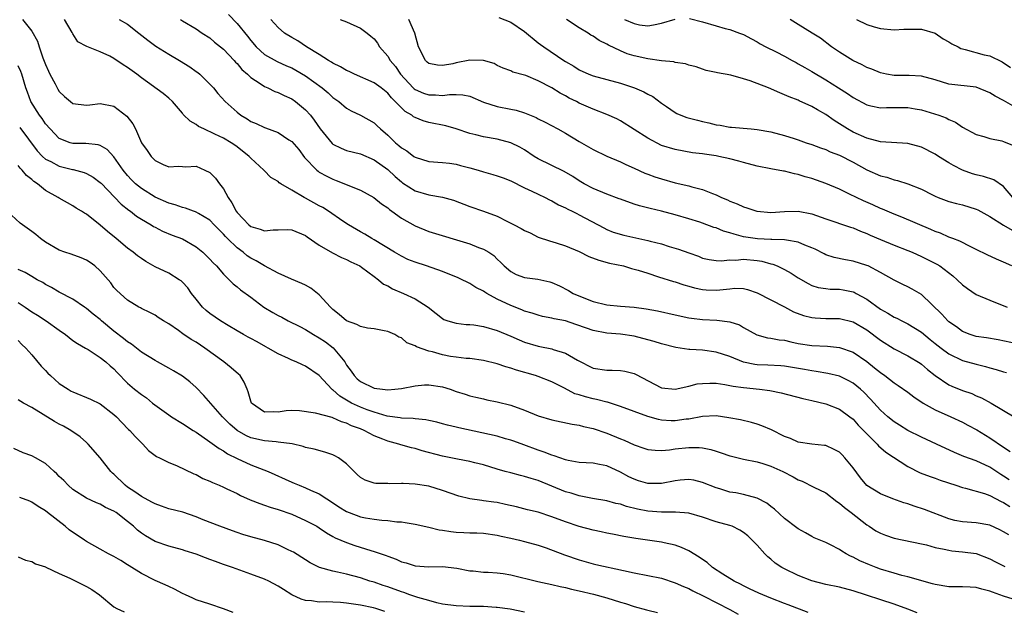
# Model space of a CAD drawing. Units: inches. Extents: x 2592000 to 2595000, y 1515000 to 1518000.
# Drawn here: x 2592093 to 2592237, y 1515077 to 1515163 of the extents above; entities that cross this region are included whole.
import ezdxf

# ---------------------------------------------------------------- set-up
doc = ezdxf.new("R2010")
doc.units = ezdxf.units.IN
doc.header["$MEASUREMENT"] = 0
doc.layers.add('LD25921515_2ft', color=62, linetype='Continuous')

msp = doc.modelspace()

# ---------------------------------------------------------------- linework, layer by layer
at = {"layer": 'LD25921515_2ft'}
for points, elevation in [([(2592123.73, 1515163.73), (2592125, 1515162.38), (2592126.53, 1515160.53), (2592127, 1515159.92), (2592127.8, 1515159), (2592129, 1515157.89), (2592130.83, 1515156.83), (2592132.22, 1515156.22), (2592133, 1515155.9), (2592133.59, 1515155.59), (2592135, 1515154.76), (2592137.44, 1515153), (2592138.29, 1515152.29), (2592139, 1515151.61), (2592139.87, 1515151), (2592141, 1515150.03), (2592141.65, 1515149.65), (2592143, 1515149.03), (2592145, 1515147.88), (2592145.46, 1515147.46), (2592145.93, 1515147), (2592147, 1515146.09), (2592148.12, 1515145), (2592148.61, 1515144.61), (2592149, 1515144.25), (2592149.79, 1515143.79), (2592150.8, 1515143), (2592151, 1515142.86), (2592153, 1515142.27), (2592155, 1515142.11), (2592156.01, 1515141.99), (2592157, 1515141.85), (2592157.66, 1515141.66), (2592159, 1515141.34), (2592160.23, 1515141), (2592161, 1515140.76), (2592162.37, 1515140.37), (2592163, 1515140.17), (2592163.86, 1515139.86), (2592165, 1515139.41), (2592167, 1515138.43), (2592168.07, 1515137.93), (2592169, 1515137.47), (2592169.99, 1515137), (2592170.65, 1515136.65), (2592171, 1515136.51), (2592171.95, 1515135.95), (2592173, 1515135.49), (2592173.31, 1515135.31), (2592173.97, 1515135), (2592174.65, 1515134.65), (2592175, 1515134.49), (2592178.56, 1515132.56), (2592179, 1515132.35), (2592179.96, 1515131.96), (2592181.5, 1515131.5), (2592185, 1515130.74), (2592185.36, 1515130.64), (2592187, 1515130.22), (2592188.14, 1515129.86), (2592189.47, 1515129.47), (2592191, 1515128.9), (2592192.42, 1515128.42), (2592193, 1515128.16), (2592193.96, 1515127.96), (2592195, 1515127.81), (2592195.75, 1515127.75), (2592197, 1515127.92), (2592197.86, 1515127.86), (2592199, 1515127.98), (2592201, 1515127.79), (2592201.69, 1515127.69), (2592203, 1515127.32), (2592203.26, 1515127.26), (2592203.92, 1515127), (2592205, 1515126.48), (2592205.95, 1515125.95), (2592207, 1515125.27), (2592208.43, 1515124.43), (2592209, 1515124.15), (2592209.88, 1515123.88), (2592211, 1515123.71), (2592211.64, 1515123.64), (2592213, 1515123.63), (2592213.54, 1515123.54), (2592215, 1515123.25), (2592215.18, 1515123.18), (2592215.47, 1515123), (2592217, 1515122.17), (2592219, 1515120.71), (2592220.1, 1515120.1), (2592221, 1515119.55), (2592221.39, 1515119.39), (2592222.13, 1515119), (2592223, 1515118.58), (2592225, 1515117.33), (2592226.27, 1515116.27), (2592227, 1515115.71), (2592227.88, 1515115), (2592229, 1515114.16), (2592231, 1515113.2), (2592233, 1515112.65), (2592234.35, 1515112.35), (2592235, 1515112.15), (2592235.91, 1515111.91), (2592237, 1515111.54), (2592237.43, 1515111.43)], 8646), ([(2592163.25, 1515163.25), (2592165, 1515162.59), (2592167, 1515161.23), (2592169, 1515159.58), (2592169.34, 1515159.34), (2592169.79, 1515159), (2592172.75, 1515157), (2592173, 1515156.84), (2592174.18, 1515156.18), (2592175, 1515155.65), (2592176.37, 1515155), (2592177, 1515154.75), (2592181, 1515153.69), (2592183.04, 1515153), (2592184.44, 1515152.44), (2592185, 1515152.08), (2592185.72, 1515151.72), (2592187, 1515150.76), (2592187.72, 1515150.28), (2592189, 1515149.39), (2592189.25, 1515149.25), (2592189.84, 1515149), (2592190.69, 1515148.69), (2592192.27, 1515148.27), (2592193, 1515148.09), (2592193.91, 1515147.91), (2592195, 1515147.61), (2592195.57, 1515147.56), (2592197, 1515147.25), (2592197.25, 1515147.25), (2592200.09, 1515147), (2592201, 1515146.93), (2592203, 1515146.56), (2592205, 1515146.05), (2592206.4, 1515145.6), (2592207, 1515145.43), (2592208.15, 1515145), (2592209, 1515144.71), (2592210.23, 1515144.23), (2592211, 1515143.98), (2592211.65, 1515143.65), (2592213, 1515143.17), (2592215, 1515142.15), (2592217, 1515141.05), (2592219, 1515140.18), (2592219.95, 1515139.95), (2592221, 1515139.59), (2592221.49, 1515139.49), (2592223, 1515139), (2592225, 1515138.21), (2592226.63, 1515137.37), (2592227, 1515137.19), (2592227.43, 1515137), (2592229, 1515136.43), (2592230.12, 1515136.12), (2592231, 1515135.91), (2592233, 1515135.3), (2592233.21, 1515135.21), (2592235, 1515134.21), (2592236.96, 1515132.96), (2592238.24, 1515132.24)], 8654), ([(2592093.64, 1515163), (2592095, 1515161.26), (2592095.83, 1515159.83), (2592096.06, 1515159), (2592096.61, 1515157.39), (2592097, 1515156.4), (2592097.43, 1515155.43), (2592097.65, 1515155), (2592098.42, 1515153.58), (2592098.8, 1515152.8), (2592099, 1515152.48), (2592099.76, 1515151.76), (2592100.63, 1515151), (2592101, 1515150.72), (2592103, 1515150.47), (2592103.46, 1515150.54), (2592105, 1515150.73), (2592107, 1515150.32), (2592108.88, 1515148.88), (2592109.76, 1515147.76), (2592110.16, 1515147), (2592111.03, 1515145), (2592111.85, 1515143.85), (2592112.42, 1515143), (2592113, 1515142.39), (2592114.19, 1515141.81), (2592115, 1515141.46), (2592116.45, 1515141.55), (2592117, 1515141.54), (2592117.49, 1515141.49), (2592119, 1515141.55), (2592120.28, 1515141), (2592121, 1515140.65), (2592121.83, 1515139.83), (2592122.42, 1515139), (2592123, 1515138.25), (2592123.68, 1515137), (2592124.21, 1515136.21), (2592124.84, 1515135), (2592125, 1515134.79), (2592125.89, 1515133.89), (2592126.7, 1515133), (2592127, 1515132.75), (2592128.37, 1515132.37), (2592129, 1515132.11), (2592130.27, 1515132.27), (2592131, 1515132.27), (2592132.32, 1515132.32), (2592133, 1515132.29), (2592135, 1515131.43), (2592135.24, 1515131.24), (2592137, 1515130.02), (2592138.91, 1515128.91), (2592140.23, 1515128.23), (2592141, 1515127.93), (2592141.59, 1515127.59), (2592142.92, 1515127), (2592143.17, 1515126.83), (2592145, 1515125.46), (2592145.66, 1515125), (2592146.37, 1515124.37), (2592147, 1515124.1), (2592147.68, 1515123.68), (2592149.33, 1515123), (2592151, 1515122.22), (2592152.91, 1515121), (2592154.08, 1515120.08), (2592155, 1515119.32), (2592155.2, 1515119.2), (2592155.78, 1515119), (2592157, 1515118.66), (2592158.48, 1515118.48), (2592159, 1515118.47), (2592159.59, 1515118.41), (2592161, 1515118.19), (2592163, 1515117.6), (2592165, 1515116.75), (2592166.2, 1515116.2), (2592167, 1515115.89), (2592169, 1515115.29), (2592169.25, 1515115.25), (2592171, 1515114.89), (2592171.19, 1515114.81), (2592173, 1515114.28), (2592174.75, 1515113.25), (2592177, 1515112.09), (2592179, 1515111.78), (2592179.78, 1515111.78), (2592181, 1515111.74), (2592181.65, 1515111.65), (2592183, 1515111.33), (2592183.23, 1515111.23), (2592187, 1515109.21), (2592189, 1515109), (2592191, 1515109.47), (2592192.22, 1515109.78), (2592193, 1515109.86), (2592194.09, 1515109.91), (2592195, 1515109.88), (2592196.28, 1515109.72), (2592197, 1515109.58), (2592197.46, 1515109.46), (2592199, 1515109.24), (2592201.32, 1515109), (2592202.82, 1515108.82), (2592204.49, 1515108.48), (2592207.66, 1515107.66), (2592209, 1515107.37), (2592211, 1515106.9), (2592213, 1515106.1), (2592214.53, 1515105), (2592215, 1515104.63), (2592215.77, 1515103.77), (2592216.54, 1515103), (2592217, 1515102.5), (2592218.52, 1515101), (2592218.74, 1515100.74), (2592219.81, 1515099.81), (2592223, 1515097.71), (2592224.82, 1515096.82), (2592226.25, 1515096.25), (2592227, 1515096.02), (2592227.73, 1515095.73), (2592230.03, 1515095), (2592231, 1515094.66), (2592231.43, 1515094.57), (2592234.23, 1515093.77), (2592235, 1515093.49), (2592236.62, 1515092.62), (2592237, 1515092.46), (2592237.9, 1515091.9)], 8638), ([(2592237.79, 1515095.79), (2592237, 1515096.34), (2592236.58, 1515096.58), (2592235, 1515097.64), (2592233, 1515098.55), (2592231.19, 1515099.19), (2592229.8, 1515099.8), (2592227.18, 1515101), (2592225, 1515102.03), (2592223, 1515103.01), (2592221.78, 1515103.78), (2592221, 1515104.24), (2592220.08, 1515105), (2592219, 1515105.97), (2592217.56, 1515107.56), (2592216.56, 1515108.56), (2592216.07, 1515109), (2592215, 1515109.89), (2592214.29, 1515110.29), (2592213, 1515110.9), (2592211.32, 1515111.32), (2592209.62, 1515111.62), (2592209, 1515111.68), (2592207.9, 1515111.9), (2592205, 1515112.38), (2592204.44, 1515112.44), (2592202.53, 1515112.53), (2592201, 1515112.58), (2592200.63, 1515112.63), (2592198.97, 1515112.97), (2592197, 1515113.78), (2592195, 1515114.44), (2592193, 1515114.7), (2592191.17, 1515114.83), (2592191, 1515114.83), (2592189.09, 1515115.09), (2592187, 1515115.62), (2592185.96, 1515115.96), (2592185, 1515116.24), (2592183, 1515116.75), (2592181.03, 1515117.03), (2592179, 1515117.21), (2592177, 1515117.6), (2592176.06, 1515117.94), (2592174.47, 1515118.47), (2592173, 1515118.98), (2592171.3, 1515119.3), (2592171, 1515119.4), (2592169.64, 1515119.64), (2592169, 1515119.8), (2592168.11, 1515120.11), (2592167, 1515120.42), (2592166.6, 1515120.6), (2592165, 1515121.21), (2592163, 1515122.15), (2592161.48, 1515123), (2592161.18, 1515123.18), (2592161, 1515123.32), (2592159.88, 1515123.88), (2592159, 1515124.46), (2592158.63, 1515124.63), (2592157.89, 1515125), (2592157.28, 1515125.28), (2592155, 1515126.19), (2592152.67, 1515127), (2592151, 1515127.54), (2592149.96, 1515127.96), (2592149, 1515128.41), (2592147.99, 1515129), (2592145, 1515130.82), (2592144.67, 1515131), (2592143.65, 1515131.65), (2592143, 1515132), (2592141.28, 1515133), (2592140.45, 1515133.55), (2592138.34, 1515135), (2592137.52, 1515135.52), (2592137, 1515135.79), (2592135, 1515136.89), (2592134.77, 1515137), (2592133, 1515138.08), (2592131.4, 1515139), (2592131.16, 1515139.16), (2592131, 1515139.35), (2592129.91, 1515139.91), (2592128.94, 1515140.94), (2592128.9, 1515141), (2592127, 1515142.72), (2592126.77, 1515143), (2592125, 1515144.39), (2592124.65, 1515144.65), (2592124.13, 1515145), (2592123, 1515145.64), (2592121.76, 1515146.24), (2592120.11, 1515147), (2592119.37, 1515147.37), (2592119, 1515147.65), (2592118.13, 1515148.13), (2592117.12, 1515149.12), (2592117, 1515149.3), (2592115.53, 1515151), (2592115, 1515151.5), (2592114.18, 1515152.18), (2592111, 1515154.45), (2592110.32, 1515155), (2592109, 1515155.97), (2592108.36, 1515156.36), (2592107, 1515157.27), (2592106.39, 1515157.61), (2592105, 1515158.27), (2592103.02, 1515159.02), (2592101.7, 1515159.7), (2592101, 1515160.88), (2592100.9, 1515161.1), (2592099.76, 1515163)], 8640), ([(2592107.75, 1515163), (2592109, 1515162.31), (2592110.65, 1515161), (2592111.94, 1515159.94), (2592113.11, 1515159.11), (2592115, 1515157.92), (2592116.58, 1515157), (2592118.09, 1515156.09), (2592119, 1515155.41), (2592119.25, 1515155.25), (2592119.54, 1515155), (2592121, 1515153.55), (2592121.52, 1515153), (2592122.2, 1515152.2), (2592123.25, 1515151), (2592125, 1515149.45), (2592125.56, 1515149), (2592126.46, 1515148.46), (2592127, 1515148.11), (2592127.8, 1515147.8), (2592129, 1515147.21), (2592129.16, 1515147.16), (2592131, 1515146.47), (2592132.57, 1515145.43), (2592133, 1515145.17), (2592133.99, 1515143.99), (2592134.84, 1515142.84), (2592136.62, 1515141), (2592136.83, 1515140.83), (2592137, 1515140.71), (2592138.1, 1515140.1), (2592139, 1515139.66), (2592139.49, 1515139.49), (2592143, 1515138.06), (2592144.99, 1515137), (2592146.09, 1515136.09), (2592147, 1515135.47), (2592147.25, 1515135.25), (2592147.61, 1515135), (2592149, 1515133.98), (2592151, 1515132.84), (2592153, 1515132.03), (2592159, 1515130.24), (2592160.28, 1515129.72), (2592161, 1515129.46), (2592161.77, 1515129), (2592162.52, 1515128.52), (2592163, 1515128), (2592163.52, 1515127.52), (2592164, 1515127), (2592165, 1515126.18), (2592165.78, 1515125.78), (2592167, 1515125.32), (2592168.94, 1515125.06), (2592170.69, 1515124.69), (2592171, 1515124.6), (2592172.11, 1515124.11), (2592173.43, 1515123.43), (2592174.12, 1515123), (2592175.65, 1515122.35), (2592177, 1515121.84), (2592179, 1515121.32), (2592181, 1515121.12), (2592182.99, 1515120.99), (2592184.76, 1515120.76), (2592186.44, 1515120.44), (2592189, 1515119.85), (2592191, 1515119.43), (2592191.37, 1515119.37), (2592193, 1515119.18), (2592195.08, 1515119.08), (2592197, 1515118.86), (2592198.4, 1515118.4), (2592199, 1515118.02), (2592200.94, 1515116.94), (2592202.52, 1515116.52), (2592203, 1515116.48), (2592204.21, 1515116.21), (2592205, 1515116.15), (2592205.92, 1515115.92), (2592207, 1515115.71), (2592209, 1515115.39), (2592211.28, 1515115.28), (2592213, 1515115.11), (2592215, 1515114.4), (2592217, 1515113.06), (2592218.15, 1515112.15), (2592219, 1515111.44), (2592219.64, 1515111), (2592221, 1515109.93), (2592221.57, 1515109.57), (2592223, 1515108.57), (2592223.88, 1515107.88), (2592225.26, 1515107), (2592227, 1515106.01), (2592229.27, 1515105), (2592231, 1515104.19), (2592231.79, 1515103.79), (2592233.09, 1515103.09), (2592235, 1515101.92), (2592237, 1515100.56), (2592237.94, 1515099.94)], 8642), ([(2592116.7, 1515163), (2592117, 1515162.8), (2592119, 1515161.6), (2592119.9, 1515161), (2592121, 1515160.3), (2592121.69, 1515159.69), (2592123, 1515158.65), (2592124.56, 1515157), (2592124.76, 1515156.76), (2592125, 1515156.54), (2592125.7, 1515155.7), (2592126.53, 1515155), (2592127, 1515154.52), (2592128.35, 1515153.65), (2592129, 1515153.19), (2592129.48, 1515153), (2592130.49, 1515152.49), (2592131, 1515152.34), (2592131.88, 1515151.88), (2592133, 1515151.38), (2592133.53, 1515151), (2592135, 1515149.78), (2592135.7, 1515149), (2592136.27, 1515148.27), (2592137.15, 1515147), (2592138.87, 1515144.87), (2592139, 1515144.78), (2592140.19, 1515144.19), (2592141, 1515143.87), (2592143, 1515143.36), (2592145, 1515142.51), (2592147, 1515141.1), (2592148.07, 1515140.07), (2592149, 1515139.26), (2592149.15, 1515139.15), (2592151, 1515137.96), (2592153, 1515137.38), (2592155, 1515137.04), (2592156.6, 1515136.6), (2592159, 1515135.68), (2592161, 1515134.99), (2592163, 1515134.27), (2592164.52, 1515133.48), (2592165.17, 1515133.17), (2592165.48, 1515133), (2592166.48, 1515132.48), (2592167, 1515132.16), (2592167.82, 1515131.82), (2592169, 1515131.23), (2592170.66, 1515130.66), (2592171.61, 1515130.39), (2592173, 1515129.96), (2592175, 1515129.12), (2592176.4, 1515128.4), (2592177.85, 1515127.85), (2592179.43, 1515127.43), (2592181.45, 1515127), (2592182.63, 1515126.63), (2592183, 1515126.55), (2592183.61, 1515126.39), (2592185, 1515125.93), (2592186.56, 1515125.44), (2592188.74, 1515124.74), (2592189, 1515124.67), (2592190.25, 1515124.25), (2592191, 1515124.07), (2592191.82, 1515123.82), (2592193, 1515123.59), (2592193.54, 1515123.54), (2592195, 1515123.45), (2592195.53, 1515123.53), (2592197, 1515123.65), (2592197.74, 1515123.74), (2592199, 1515123.71), (2592199.59, 1515123.59), (2592201, 1515123.09), (2592204.96, 1515121.04), (2592206.32, 1515120.32), (2592207.78, 1515119.78), (2592209, 1515119.48), (2592209.44, 1515119.44), (2592211, 1515119.35), (2592213, 1515119.32), (2592215, 1515118.87), (2592217, 1515117.7), (2592219, 1515116.18), (2592221, 1515114.9), (2592223, 1515113.9), (2592224.8, 1515112.8), (2592225, 1515112.67), (2592225.89, 1515111.89), (2592227.02, 1515111.02), (2592229, 1515109.67), (2592229.45, 1515109.45), (2592231, 1515108.84), (2592232.37, 1515108.37), (2592233, 1515108.07), (2592233.76, 1515107.76), (2592235.19, 1515107), (2592238.52, 1515105)], 8644), ([(2592239, 1515115.64), (2592236.2, 1515116.2), (2592234.49, 1515116.49), (2592233, 1515116.73), (2592232.09, 1515117), (2592231, 1515117.44), (2592230.12, 1515118.12), (2592229, 1515118.86), (2592228.84, 1515119), (2592227.98, 1515119.98), (2592225, 1515122.86), (2592223.64, 1515123.64), (2592223, 1515123.97), (2592222.29, 1515124.29), (2592221, 1515124.93), (2592219, 1515126.05), (2592217.19, 1515127), (2592217, 1515127.08), (2592215, 1515127.72), (2592213.9, 1515127.9), (2592212.25, 1515128.25), (2592211, 1515128.64), (2592210.76, 1515128.76), (2592209.45, 1515129.45), (2592209, 1515129.66), (2592207.95, 1515130.05), (2592207, 1515130.49), (2592205.25, 1515130.75), (2592205, 1515130.82), (2592203.13, 1515130.87), (2592203, 1515130.89), (2592201.02, 1515130.98), (2592199, 1515131.28), (2592197.63, 1515131.63), (2592197, 1515131.85), (2592196.09, 1515132.09), (2592195, 1515132.55), (2592194.64, 1515132.64), (2592193, 1515133.26), (2592192.61, 1515133.39), (2592191, 1515133.9), (2592189, 1515134.49), (2592187, 1515135), (2592185.37, 1515135.37), (2592183.8, 1515135.8), (2592183, 1515136.04), (2592181, 1515136.73), (2592180.81, 1515136.81), (2592179, 1515137.47), (2592177, 1515138.31), (2592175.72, 1515139), (2592175, 1515139.44), (2592174.05, 1515140.05), (2592172.77, 1515140.77), (2592169, 1515142.65), (2592168.4, 1515143), (2592167, 1515143.94), (2592166.32, 1515144.32), (2592165, 1515145), (2592163, 1515145.5), (2592161, 1515145.83), (2592159.88, 1515146.12), (2592159, 1515146.36), (2592157.02, 1515147.02), (2592155.47, 1515147.47), (2592153, 1515147.95), (2592152.18, 1515148.18), (2592151, 1515148.65), (2592150.78, 1515148.78), (2592150.52, 1515149), (2592149.55, 1515149.55), (2592149, 1515150.08), (2592148.11, 1515151), (2592147.54, 1515151.54), (2592147, 1515152.21), (2592146.02, 1515153), (2592145, 1515153.75), (2592142.17, 1515155), (2592141.38, 1515155.38), (2592141, 1515155.54), (2592140.09, 1515156.09), (2592139, 1515156.62), (2592138.77, 1515156.77), (2592138.36, 1515157), (2592137, 1515157.87), (2592135.13, 1515159), (2592133.85, 1515159.85), (2592133, 1515160.33), (2592131.94, 1515161), (2592131, 1515161.79), (2592129.91, 1515163)], 8648), ([(2592140.06, 1515163), (2592141, 1515162.62), (2592143, 1515161.7), (2592143.99, 1515161), (2592144.55, 1515160.55), (2592145, 1515160.14), (2592145.5, 1515159.5), (2592145.81, 1515159), (2592147, 1515157.65), (2592147.37, 1515157), (2592148.12, 1515156.11), (2592148.89, 1515155), (2592150.74, 1515153), (2592150.87, 1515152.87), (2592151, 1515152.77), (2592152.23, 1515152.23), (2592153, 1515151.96), (2592153.96, 1515151.96), (2592155, 1515151.9), (2592156.04, 1515152.04), (2592157, 1515152.04), (2592158, 1515152), (2592159, 1515151.8), (2592161, 1515150.91), (2592163, 1515150.26), (2592165, 1515149.88), (2592165.76, 1515149.76), (2592167, 1515149.37), (2592168.67, 1515148.67), (2592169, 1515148.48), (2592170, 1515148), (2592171.87, 1515147), (2592173, 1515146.37), (2592175, 1515145.17), (2592177, 1515144), (2592179, 1515143.04), (2592181, 1515142.21), (2592181.8, 1515141.8), (2592183, 1515141.3), (2592184.56, 1515140.56), (2592185, 1515140.42), (2592186.01, 1515140.01), (2592187, 1515139.7), (2592189, 1515139.15), (2592191, 1515138.69), (2592191.45, 1515138.55), (2592193, 1515138.18), (2592194.44, 1515137.56), (2592195, 1515137.37), (2592195.77, 1515137), (2592196.64, 1515136.64), (2592197, 1515136.45), (2592198.08, 1515136.08), (2592199, 1515135.63), (2592199.48, 1515135.48), (2592200.94, 1515135), (2592201, 1515134.98), (2592203, 1515134.83), (2592205, 1515134.95), (2592207, 1515135), (2592209, 1515134.6), (2592211, 1515133.89), (2592214.65, 1515132.65), (2592215, 1515132.55), (2592216.08, 1515132.08), (2592217, 1515131.74), (2592217.5, 1515131.5), (2592219, 1515130.85), (2592221, 1515130.04), (2592223, 1515129.27), (2592223.64, 1515129), (2592225, 1515128.38), (2592227.26, 1515127.26), (2592227.67, 1515127), (2592229.58, 1515125.58), (2592230.22, 1515125), (2592231, 1515124.23), (2592231.71, 1515123.71), (2592233, 1515122.85), (2592235, 1515121.99), (2592237.52, 1515121)], 8650), ([(2592238.22, 1515127), (2592237, 1515127.55), (2592235.98, 1515127.98), (2592234.61, 1515128.61), (2592233, 1515129.42), (2592232.2, 1515129.8), (2592230.62, 1515130.62), (2592229.56, 1515131), (2592229.16, 1515131.16), (2592229, 1515131.21), (2592227.77, 1515131.77), (2592227, 1515132.03), (2592226.35, 1515132.35), (2592222.11, 1515134.11), (2592221, 1515134.54), (2592219.29, 1515135.29), (2592219, 1515135.4), (2592217.91, 1515135.91), (2592216.52, 1515136.52), (2592214.5, 1515137.5), (2592213, 1515138.19), (2592211, 1515139.04), (2592209, 1515139.75), (2592208.02, 1515140.02), (2592207, 1515140.36), (2592206.44, 1515140.44), (2592205, 1515140.82), (2592204.84, 1515140.84), (2592203, 1515141.16), (2592201, 1515141.55), (2592199, 1515142.09), (2592198.31, 1515142.31), (2592197, 1515142.65), (2592195.4, 1515143), (2592195, 1515143.07), (2592193.3, 1515143.3), (2592193, 1515143.36), (2592191.54, 1515143.54), (2592189, 1515143.98), (2592187, 1515144.61), (2592185, 1515145.66), (2592181, 1515148.19), (2592180.46, 1515148.46), (2592179, 1515149.13), (2592177, 1515149.89), (2592175, 1515150.78), (2592174.59, 1515151), (2592173.52, 1515151.52), (2592173, 1515151.82), (2592172.21, 1515152.21), (2592171, 1515152.99), (2592169, 1515154.04), (2592167.19, 1515154.81), (2592167, 1515154.87), (2592165.3, 1515155.3), (2592165, 1515155.48), (2592163.88, 1515155.88), (2592163, 1515156.26), (2592162.55, 1515156.55), (2592160.98, 1515156.98), (2592159, 1515157.03), (2592157, 1515156.63), (2592156.51, 1515156.51), (2592155, 1515156.25), (2592154.29, 1515156.29), (2592153, 1515156.58), (2592152.76, 1515156.76), (2592152.51, 1515157), (2592151.49, 1515159), (2592150.98, 1515160.98), (2592150.08, 1515163)], 8652), ([(2592238.36, 1515137), (2592237, 1515138.6), (2592235.57, 1515139.57), (2592234.06, 1515140.06), (2592233, 1515140.31), (2592232.47, 1515140.47), (2592231, 1515141.01), (2592229.66, 1515141.66), (2592229, 1515142.04), (2592227.48, 1515143), (2592227, 1515143.33), (2592225, 1515144.34), (2592223, 1515144.86), (2592219, 1515145.13), (2592217, 1515145.65), (2592215, 1515146.54), (2592214.18, 1515147), (2592213, 1515147.76), (2592212.23, 1515148.23), (2592211, 1515149.11), (2592209.79, 1515149.79), (2592209, 1515150.3), (2592207.13, 1515151.13), (2592207, 1515151.2), (2592205.67, 1515151.67), (2592205, 1515151.99), (2592204.28, 1515152.28), (2592202.65, 1515153), (2592199.98, 1515154.02), (2592199, 1515154.33), (2592197.14, 1515154.86), (2592195.2, 1515155.2), (2592195, 1515155.26), (2592193.55, 1515155.55), (2592193, 1515155.73), (2592192.06, 1515156.06), (2592191, 1515156.32), (2592190.52, 1515156.52), (2592189, 1515156.72), (2592188.79, 1515156.79), (2592187, 1515156.96), (2592185, 1515157.23), (2592183, 1515157.69), (2592181.99, 1515157.99), (2592181, 1515158.4), (2592179.25, 1515159.25), (2592179, 1515159.4), (2592177.92, 1515159.92), (2592177, 1515160.55), (2592176.7, 1515160.7), (2592176.3, 1515161), (2592175, 1515161.75), (2592173.15, 1515163)], 8656), ([(2592181.59, 1515163), (2592183, 1515162.38), (2592183.78, 1515162.22), (2592185, 1515162.06), (2592185.82, 1515162.18), (2592187, 1515162.43), (2592189, 1515163.04)], 8658), ([(2592191.1, 1515163.1), (2592193, 1515162.66), (2592195, 1515162.06), (2592196.32, 1515161.68), (2592197, 1515161.5), (2592198.42, 1515161), (2592199, 1515160.77), (2592200.17, 1515160.17), (2592201, 1515159.71), (2592201.43, 1515159.43), (2592202.23, 1515159), (2592203.75, 1515158.25), (2592205, 1515157.61), (2592206.09, 1515157), (2592206.68, 1515156.68), (2592207, 1515156.53), (2592207.95, 1515155.95), (2592209, 1515155.37), (2592211, 1515154.17), (2592212.88, 1515153), (2592214.17, 1515152.17), (2592215, 1515151.57), (2592217, 1515150.5), (2592217.62, 1515150.38), (2592219, 1515150.07), (2592219.88, 1515150.12), (2592222.11, 1515150.11), (2592223, 1515150.12), (2592224.08, 1515149.92), (2592225, 1515149.77), (2592227.55, 1515149), (2592228.62, 1515148.62), (2592229, 1515148.38), (2592229.97, 1515147.97), (2592231, 1515147.25), (2592233, 1515146.19), (2592234.11, 1515145.89), (2592235, 1515145.6), (2592236.73, 1515145.27), (2592237, 1515145.19), (2592238.56, 1515144.56)], 8658), ([(2592238.36, 1515150.36), (2592237, 1515151.16), (2592235.79, 1515151.79), (2592235, 1515152.28), (2592233, 1515153.08), (2592229, 1515153.56), (2592227, 1515154.17), (2592225, 1515154.72), (2592223.22, 1515154.78), (2592223, 1515154.8), (2592221, 1515154.81), (2592219.89, 1515155), (2592219, 1515155.19), (2592217.72, 1515155.72), (2592217, 1515155.98), (2592216.34, 1515156.34), (2592214.99, 1515157), (2592213, 1515158.23), (2592211.83, 1515159), (2592210.23, 1515160.23), (2592209.02, 1515161), (2592207, 1515162.23), (2592205.8, 1515163)], 8660), ([(2592215.51, 1515163), (2592217, 1515162.24), (2592218.08, 1515161.92), (2592219, 1515161.68), (2592221, 1515161.49), (2592222.42, 1515161.58), (2592224.41, 1515161.59), (2592225, 1515161.55), (2592227, 1515160.97), (2592228.17, 1515160.17), (2592229, 1515159.72), (2592229.45, 1515159.45), (2592230.37, 1515159), (2592230.76, 1515158.76), (2592231, 1515158.69), (2592231.4, 1515158.6), (2592234.17, 1515157.83), (2592235, 1515157.66), (2592236.78, 1515156.78), (2592237.99, 1515155.99)], 8662), ([(2592237.76, 1515087.76), (2592237, 1515088.2), (2592236.47, 1515088.47), (2592235, 1515089.16), (2592233, 1515089.51), (2592231, 1515089.64), (2592229.87, 1515089.87), (2592229, 1515090.1), (2592225.45, 1515091.45), (2592223.93, 1515091.93), (2592223, 1515092.26), (2592222.41, 1515092.41), (2592220.83, 1515093), (2592219, 1515093.73), (2592217, 1515094.96), (2592216.08, 1515096.08), (2592215, 1515097.55), (2592213.82, 1515099), (2592213.43, 1515099.43), (2592213, 1515099.82), (2592212.23, 1515100.23), (2592211, 1515100.78), (2592210.82, 1515100.82), (2592209, 1515101), (2592207, 1515101.3), (2592205.84, 1515101.84), (2592205, 1515102.1), (2592203.07, 1515103.07), (2592201.69, 1515103.69), (2592201, 1515103.92), (2592200.15, 1515104.15), (2592198.53, 1515104.53), (2592196.86, 1515104.86), (2592195, 1515105.13), (2592193, 1515105.05), (2592191, 1515104.65), (2592190.62, 1515104.62), (2592189, 1515104.38), (2592188.41, 1515104.41), (2592187, 1515104.52), (2592186.59, 1515104.59), (2592185, 1515105.04), (2592183, 1515105.74), (2592181, 1515106.5), (2592179.11, 1515107.11), (2592179, 1515107.13), (2592177.52, 1515107.52), (2592177, 1515107.61), (2592175.89, 1515107.89), (2592175, 1515108.19), (2592174.36, 1515108.36), (2592172.85, 1515109.15), (2592171, 1515110.07), (2592169, 1515110.85), (2592168.58, 1515111), (2592165.8, 1515111.8), (2592165, 1515112.07), (2592164.27, 1515112.27), (2592163, 1515112.71), (2592161, 1515113.22), (2592159, 1515113.5), (2592158.48, 1515113.52), (2592157, 1515113.69), (2592156.19, 1515113.81), (2592155, 1515114.02), (2592153.55, 1515114.45), (2592153, 1515114.56), (2592151.21, 1515115.21), (2592151, 1515115.37), (2592149.79, 1515115.79), (2592149, 1515116.5), (2592148.61, 1515116.61), (2592148.05, 1515117), (2592147, 1515117.44), (2592146.48, 1515117.52), (2592145, 1515117.82), (2592144.07, 1515117.93), (2592143, 1515118.18), (2592142.47, 1515118.47), (2592141, 1515119.01), (2592139.93, 1515119.93), (2592139, 1515120.66), (2592138.63, 1515121), (2592137, 1515122.78), (2592135.75, 1515123.75), (2592135, 1515124.18), (2592134.43, 1515124.44), (2592132.93, 1515125.07), (2592131, 1515125.96), (2592129, 1515127.03), (2592127.77, 1515127.76), (2592127, 1515128.13), (2592126.48, 1515128.48), (2592125.87, 1515129), (2592125, 1515129.64), (2592123.6, 1515131), (2592123.3, 1515131.3), (2592123, 1515131.65), (2592122.31, 1515132.32), (2592121.64, 1515133), (2592121, 1515133.68), (2592119.35, 1515134.65), (2592119, 1515134.87), (2592118.91, 1515134.91), (2592118.63, 1515135), (2592117.45, 1515135.45), (2592117, 1515135.53), (2592115.93, 1515135.93), (2592115, 1515136.16), (2592113, 1515137.04), (2592111, 1515138.29), (2592110.16, 1515139), (2592109.58, 1515139.58), (2592109, 1515140.23), (2592108.36, 1515141), (2592107, 1515142.93), (2592106, 1515144), (2592105, 1515144.58), (2592104.69, 1515144.69), (2592102.87, 1515144.87), (2592101, 1515144.9), (2592100.62, 1515145), (2592099, 1515145.61), (2592097.66, 1515147), (2592097, 1515147.77), (2592096.52, 1515148.52), (2592096.14, 1515149), (2592094.87, 1515151), (2592094.36, 1515152.36), (2592094.14, 1515153), (2592093.55, 1515155), (2592093.39, 1515155.39), (2592093, 1515156.22)], 8636), ([(2592093.22, 1515147.22), (2592095.79, 1515143.79), (2592096.56, 1515143), (2592097, 1515142.61), (2592097.77, 1515142.23), (2592099, 1515141.56), (2592100.92, 1515141.08), (2592101.06, 1515141.06), (2592102.64, 1515140.64), (2592103, 1515140.49), (2592103.98, 1515139.98), (2592105, 1515139.21), (2592105.11, 1515139.11), (2592108.04, 1515136.04), (2592109.16, 1515135.16), (2592109.39, 1515135), (2592110.29, 1515134.29), (2592111, 1515133.82), (2592112.44, 1515133), (2592112.78, 1515132.78), (2592113, 1515132.65), (2592114.09, 1515132.09), (2592115.51, 1515131.51), (2592117, 1515130.96), (2592119, 1515129.79), (2592119.96, 1515129), (2592121, 1515128.01), (2592121.47, 1515127.47), (2592121.96, 1515127), (2592123, 1515125.81), (2592123.83, 1515125), (2592124.4, 1515124.4), (2592125, 1515123.96), (2592125.51, 1515123.51), (2592127, 1515122.45), (2592128.91, 1515121), (2592130.21, 1515120.21), (2592131, 1515119.76), (2592131.53, 1515119.53), (2592132.46, 1515119), (2592134.16, 1515118.16), (2592135, 1515117.71), (2592136.17, 1515117), (2592137, 1515116.53), (2592137.91, 1515115.91), (2592139.03, 1515115.03), (2592140.71, 1515113), (2592140.83, 1515112.83), (2592141, 1515112.54), (2592141.66, 1515111.66), (2592142.1, 1515111), (2592142.55, 1515110.55), (2592143, 1515110.15), (2592145, 1515109.17), (2592146.26, 1515109), (2592147, 1515108.92), (2592148.04, 1515109), (2592149, 1515109.1), (2592151, 1515109.5), (2592152.37, 1515109.63), (2592153, 1515109.66), (2592155, 1515109.35), (2592156.13, 1515109), (2592157, 1515108.7), (2592158.3, 1515108.3), (2592159, 1515108.05), (2592159.87, 1515107.87), (2592161, 1515107.59), (2592161.48, 1515107.48), (2592163, 1515107.19), (2592165, 1515106.69), (2592167, 1515105.97), (2592169, 1515105.14), (2592171, 1515104.53), (2592173.93, 1515103.93), (2592175, 1515103.75), (2592175.59, 1515103.59), (2592177, 1515103.28), (2592179, 1515102.62), (2592181, 1515101.78), (2592181.57, 1515101.57), (2592183, 1515100.88), (2592184.43, 1515100.43), (2592185, 1515100.2), (2592186.1, 1515100.1), (2592187, 1515100.09), (2592188.17, 1515100.17), (2592189, 1515100.33), (2592191, 1515100.53), (2592192.52, 1515100.52), (2592193, 1515100.47), (2592194.23, 1515100.23), (2592195, 1515099.97), (2592195.75, 1515099.75), (2592197, 1515099.3), (2592197.23, 1515099.23), (2592199, 1515098.8), (2592201, 1515098.41), (2592201.83, 1515098.17), (2592203, 1515097.79), (2592204.76, 1515097), (2592206.23, 1515096.23), (2592207, 1515095.8), (2592207.58, 1515095.58), (2592209.29, 1515094.71), (2592211, 1515093.87), (2592212.63, 1515092.63), (2592213, 1515092.4), (2592213.73, 1515091.73), (2592214.71, 1515091), (2592217, 1515089.2), (2592217.35, 1515089), (2592218.35, 1515088.35), (2592219, 1515087.98), (2592219.73, 1515087.73), (2592221, 1515087.26), (2592225, 1515086.44), (2592225.72, 1515086.28), (2592227, 1515085.93), (2592228.32, 1515085.68), (2592229, 1515085.51), (2592229.44, 1515085.44), (2592231, 1515085.3), (2592233, 1515085.02), (2592235, 1515084.25), (2592235.82, 1515083.82), (2592237, 1515083.23), (2592237.16, 1515083.16)], 8634), ([(2592238.38, 1515078.38), (2592237, 1515078.79), (2592235.38, 1515079.38), (2592235, 1515079.56), (2592233.83, 1515079.83), (2592233, 1515080.09), (2592232.11, 1515080.11), (2592231, 1515080.17), (2592229, 1515080.16), (2592227, 1515080.49), (2592226.62, 1515080.62), (2592223, 1515081.65), (2592222.15, 1515081.84), (2592221, 1515082.16), (2592219, 1515082.77), (2592218.36, 1515083), (2592217.39, 1515083.39), (2592215.98, 1515083.98), (2592215, 1515084.51), (2592214.64, 1515084.64), (2592213.97, 1515085), (2592213.36, 1515085.36), (2592213, 1515085.64), (2592211.7, 1515086.3), (2592211, 1515086.63), (2592209.33, 1515087.33), (2592209, 1515087.5), (2592208.07, 1515088.07), (2592207, 1515088.64), (2592206.8, 1515088.8), (2592205, 1515090.13), (2592203.51, 1515091.51), (2592203, 1515091.88), (2592202.4, 1515092.4), (2592201, 1515093.11), (2592199, 1515093.66), (2592197.87, 1515093.87), (2592197, 1515094.01), (2592195.55, 1515094.45), (2592195, 1515094.6), (2592193, 1515095.42), (2592191.72, 1515095.72), (2592191, 1515095.85), (2592189.74, 1515095.74), (2592189, 1515095.64), (2592187, 1515095.25), (2592185, 1515095.23), (2592183.64, 1515095.64), (2592183, 1515095.86), (2592182.23, 1515096.23), (2592181, 1515096.92), (2592179, 1515097.81), (2592177.97, 1515098.03), (2592177, 1515098.2), (2592175, 1515098.34), (2592173.37, 1515098.63), (2592173, 1515098.72), (2592172.15, 1515099), (2592171.31, 1515099.31), (2592171, 1515099.39), (2592169.84, 1515099.84), (2592169, 1515100.1), (2592166.87, 1515100.88), (2592165.45, 1515101.45), (2592165, 1515101.6), (2592164.21, 1515101.79), (2592163, 1515102.17), (2592157.37, 1515103.37), (2592157, 1515103.48), (2592155.75, 1515103.75), (2592155, 1515103.98), (2592154.19, 1515104.19), (2592153, 1515104.44), (2592152.56, 1515104.56), (2592151, 1515104.68), (2592150.73, 1515104.73), (2592149, 1515104.77), (2592148.82, 1515104.82), (2592146.93, 1515105.07), (2592145, 1515105.64), (2592144.01, 1515105.99), (2592143, 1515106.39), (2592141.72, 1515107), (2592140.01, 1515108.01), (2592139, 1515108.9), (2592138.93, 1515108.93), (2592138.85, 1515109), (2592137, 1515111.01), (2592135, 1515112.4), (2592134.57, 1515112.57), (2592133.64, 1515113), (2592133, 1515113.26), (2592132.48, 1515113.52), (2592131, 1515114.17), (2592129.55, 1515115), (2592129.19, 1515115.19), (2592127.92, 1515115.92), (2592127, 1515116.4), (2592126.63, 1515116.63), (2592125.94, 1515117), (2592125, 1515117.54), (2592123.68, 1515118.32), (2592122.58, 1515119), (2592121, 1515120.08), (2592120.49, 1515120.49), (2592119.95, 1515121), (2592119, 1515122.15), (2592118.35, 1515123), (2592117.79, 1515123.79), (2592117, 1515124.62), (2592116.81, 1515124.81), (2592116.52, 1515125), (2592115, 1515125.94), (2592113, 1515126.88), (2592111.65, 1515127.65), (2592111, 1515128.08), (2592110.46, 1515128.46), (2592109.8, 1515129), (2592109, 1515129.62), (2592107.34, 1515131), (2592106.04, 1515132.04), (2592105, 1515132.98), (2592103, 1515134.55), (2592102.7, 1515134.7), (2592102.25, 1515135), (2592101.46, 1515135.46), (2592101, 1515135.78), (2592099, 1515136.89), (2592098.84, 1515137), (2592097, 1515138.04), (2592095.81, 1515139), (2592095.31, 1515139.31), (2592095, 1515139.61), (2592094.22, 1515140.22), (2592093.59, 1515141), (2592093.28, 1515141.28), (2592093, 1515141.67)], 8632), ([(2592224.38, 1515076.38), (2592223, 1515076.92), (2592221, 1515077.65), (2592215, 1515079.59), (2592213, 1515080.1), (2592211, 1515080.5), (2592209, 1515081.03), (2592207, 1515081.84), (2592205, 1515082.79), (2592204.59, 1515083), (2592203.64, 1515083.64), (2592203, 1515084.2), (2592202.55, 1515084.55), (2592202.13, 1515085), (2592201, 1515086.24), (2592200.28, 1515087), (2592199.61, 1515087.61), (2592199, 1515088.11), (2592198.44, 1515088.44), (2592197.33, 1515089), (2592197, 1515089.12), (2592195, 1515089.67), (2592193, 1515090.34), (2592191, 1515090.9), (2592189.06, 1515091.06), (2592187, 1515091.07), (2592185, 1515091.23), (2592183.51, 1515091.51), (2592181.9, 1515091.9), (2592181, 1515092.22), (2592180.35, 1515092.35), (2592179, 1515092.73), (2592176.93, 1515093.07), (2592175, 1515093.44), (2592173.82, 1515093.82), (2592173, 1515094.03), (2592171, 1515094.87), (2592169, 1515095.67), (2592167.96, 1515095.96), (2592167, 1515096.27), (2592166.4, 1515096.4), (2592165, 1515096.79), (2592164.18, 1515097), (2592163, 1515097.34), (2592161, 1515097.96), (2592159.74, 1515098.26), (2592159, 1515098.47), (2592157.21, 1515098.79), (2592155, 1515099.25), (2592152.03, 1515100.03), (2592151, 1515100.34), (2592150.46, 1515100.46), (2592148.9, 1515100.9), (2592148.63, 1515101), (2592147, 1515101.42), (2592146.27, 1515101.73), (2592145, 1515102.21), (2592143.54, 1515103), (2592143, 1515103.23), (2592141.69, 1515103.69), (2592141, 1515104.06), (2592140.26, 1515104.26), (2592139, 1515104.86), (2592138.88, 1515104.88), (2592136.46, 1515105.54), (2592134.13, 1515105.87), (2592133, 1515105.89), (2592132.15, 1515105.85), (2592131, 1515105.67), (2592130.28, 1515105.72), (2592129, 1515105.68), (2592127.12, 1515107), (2592127, 1515107.26), (2592126.63, 1515108.63), (2592126.45, 1515109), (2592126.03, 1515110.03), (2592125.43, 1515111), (2592125.21, 1515111.21), (2592124.12, 1515112.12), (2592123.06, 1515113), (2592120.29, 1515115), (2592119, 1515115.86), (2592118.26, 1515116.26), (2592117.08, 1515117.08), (2592116.43, 1515117.57), (2592115, 1515118.57), (2592114.26, 1515119), (2592113.48, 1515119.48), (2592113, 1515119.81), (2592112.23, 1515120.23), (2592111, 1515120.8), (2592110.89, 1515120.89), (2592110.65, 1515121), (2592109, 1515122.02), (2592107.42, 1515123.42), (2592107, 1515123.87), (2592106.53, 1515124.53), (2592106.14, 1515125), (2592105, 1515126.27), (2592104.2, 1515127), (2592103.51, 1515127.51), (2592103, 1515127.83), (2592102.19, 1515128.19), (2592100.72, 1515128.72), (2592099.83, 1515129), (2592099, 1515129.3), (2592097, 1515130.48), (2592096.25, 1515131), (2592095.58, 1515131.58), (2592095, 1515132.02), (2592093.61, 1515133), (2592093.27, 1515133.27), (2592091.39, 1515135)], 8630), ([(2592208.44, 1515076.44), (2592205.52, 1515077.52), (2592205, 1515077.75), (2592203, 1515078.52), (2592201.23, 1515079.23), (2592199.89, 1515079.89), (2592199, 1515080.32), (2592198.57, 1515080.57), (2592197.64, 1515081), (2592195.98, 1515082.02), (2592194.48, 1515083), (2592193.7, 1515083.7), (2592193, 1515084.15), (2592192.52, 1515084.52), (2592191, 1515085.43), (2592189.93, 1515085.93), (2592189, 1515086.24), (2592187.42, 1515086.58), (2592187, 1515086.69), (2592184.98, 1515087), (2592183.24, 1515087.24), (2592181.52, 1515087.52), (2592179.85, 1515087.85), (2592179, 1515087.99), (2592178.18, 1515088.18), (2592177, 1515088.42), (2592174.99, 1515088.99), (2592173, 1515089.66), (2592171, 1515090.41), (2592169, 1515091.05), (2592167.43, 1515091.43), (2592165.84, 1515091.84), (2592164.21, 1515092.21), (2592163, 1515092.46), (2592162.51, 1515092.51), (2592161, 1515092.74), (2592160.75, 1515092.75), (2592159, 1515093.01), (2592157.39, 1515093.39), (2592155, 1515094.24), (2592153, 1515094.86), (2592151, 1515095.17), (2592149.24, 1515095.24), (2592149, 1515095.27), (2592147.22, 1515095.22), (2592147, 1515095.23), (2592145.25, 1515095.25), (2592145, 1515095.3), (2592143.72, 1515095.72), (2592143, 1515096.15), (2592142.56, 1515096.56), (2592141, 1515098.11), (2592139.79, 1515099), (2592139.29, 1515099.29), (2592139, 1515099.42), (2592137.81, 1515099.81), (2592136.25, 1515100.25), (2592135, 1515100.53), (2592134.66, 1515100.66), (2592133.04, 1515101.04), (2592131, 1515101.3), (2592130.69, 1515101.31), (2592129, 1515101.48), (2592127, 1515101.94), (2592126.25, 1515102.25), (2592125.01, 1515103), (2592123.93, 1515103.93), (2592122.85, 1515105), (2592120.11, 1515108.11), (2592119, 1515109.26), (2592118.09, 1515110.09), (2592117, 1515110.94), (2592115.72, 1515111.72), (2592115, 1515112.09), (2592113.38, 1515113), (2592113, 1515113.2), (2592111, 1515114.42), (2592109.57, 1515115.57), (2592109, 1515115.93), (2592108.41, 1515116.41), (2592107, 1515117.5), (2592105.2, 1515119), (2592105, 1515119.18), (2592103.98, 1515119.98), (2592103, 1515120.8), (2592102.68, 1515121), (2592101, 1515122.17), (2592099, 1515123.18), (2592097.86, 1515123.86), (2592097, 1515124.3), (2592096.59, 1515124.59), (2592095.78, 1515125), (2592095, 1515125.45), (2592094.04, 1515126.04), (2592093, 1515126.51)], 8628), ([(2592093, 1515121.65), (2592094.02, 1515121), (2592095, 1515120.33), (2592095.83, 1515119.83), (2592097.1, 1515119), (2592099, 1515117.62), (2592099.94, 1515117), (2592101, 1515116.14), (2592101.67, 1515115.67), (2592102.86, 1515115), (2592103.21, 1515114.79), (2592105, 1515113.65), (2592105.83, 1515113), (2592106.45, 1515112.45), (2592107, 1515111.99), (2592107.46, 1515111.46), (2592109, 1515109.88), (2592110.01, 1515109), (2592111, 1515108.22), (2592111.74, 1515107.74), (2592112.64, 1515107), (2592115, 1515105.27), (2592115.39, 1515105), (2592117, 1515104.02), (2592118.57, 1515103), (2592119, 1515102.74), (2592121, 1515101.35), (2592122.35, 1515100.35), (2592123, 1515100), (2592123.6, 1515099.6), (2592125, 1515098.92), (2592127, 1515098), (2592129.52, 1515097), (2592133, 1515095.45), (2592133.32, 1515095.32), (2592134.05, 1515095), (2592135, 1515094.63), (2592135.71, 1515094.29), (2592137, 1515093.75), (2592138.11, 1515093), (2592138.66, 1515092.66), (2592139.87, 1515091.87), (2592141, 1515091.16), (2592141.38, 1515091), (2592143, 1515090.38), (2592143.77, 1515090.23), (2592145, 1515090.03), (2592146.12, 1515089.88), (2592147, 1515089.85), (2592148.33, 1515089.67), (2592149, 1515089.64), (2592149.56, 1515089.56), (2592151, 1515089.31), (2592153, 1515088.89), (2592154.5, 1515088.5), (2592155, 1515088.44), (2592156.23, 1515088.23), (2592157, 1515088.13), (2592158.1, 1515088.1), (2592159, 1515088.04), (2592160.04, 1515088.04), (2592161, 1515087.99), (2592163, 1515087.72), (2592163.58, 1515087.58), (2592165, 1515087.28), (2592166.24, 1515087), (2592167, 1515086.81), (2592169, 1515086.23), (2592170.16, 1515085.84), (2592172.85, 1515084.85), (2592175, 1515084.11), (2592177, 1515083.53), (2592177.42, 1515083.42), (2592181.47, 1515082.53), (2592183, 1515082.2), (2592185, 1515081.84), (2592187, 1515081.41), (2592189, 1515080.77), (2592190.24, 1515080.24), (2592191, 1515079.94), (2592191.6, 1515079.6), (2592193.18, 1515078.82), (2592197, 1515076.86), (2592198.2, 1515076.2)], 8626), ([(2592093, 1515116.1), (2592093.54, 1515115.54), (2592094.14, 1515115), (2592095, 1515114.04), (2592096.37, 1515112.37), (2592097, 1515111.74), (2592097.35, 1515111.35), (2592097.71, 1515111), (2592099, 1515109.87), (2592100.3, 1515109), (2592100.75, 1515108.75), (2592101, 1515108.62), (2592103.57, 1515107.57), (2592105, 1515106.87), (2592107, 1515105.33), (2592107.39, 1515105), (2592108.15, 1515104.15), (2592109.14, 1515103.14), (2592109.33, 1515103), (2592110.09, 1515102.09), (2592111, 1515101.18), (2592111.21, 1515101), (2592112.06, 1515100.06), (2592113, 1515099.36), (2592113.19, 1515099.19), (2592113.66, 1515099), (2592115, 1515098.33), (2592116.12, 1515097.88), (2592118.66, 1515096.66), (2592119, 1515096.55), (2592119.98, 1515095.98), (2592121, 1515095.61), (2592121.38, 1515095.38), (2592122.35, 1515095), (2592123, 1515094.72), (2592123.51, 1515094.49), (2592125, 1515093.77), (2592125.5, 1515093.5), (2592126.89, 1515092.89), (2592128.31, 1515092.31), (2592129, 1515092.1), (2592129.8, 1515091.8), (2592131, 1515091.46), (2592133, 1515090.76), (2592135, 1515089.87), (2592136.62, 1515089), (2592137, 1515088.77), (2592138.05, 1515088.05), (2592139, 1515087.54), (2592139.34, 1515087.34), (2592141, 1515086.62), (2592142.2, 1515086.2), (2592144.52, 1515085.48), (2592145, 1515085.35), (2592146.76, 1515084.76), (2592147, 1515084.65), (2592148.22, 1515084.22), (2592149, 1515083.84), (2592149.68, 1515083.68), (2592151, 1515083.24), (2592153, 1515083.1), (2592155, 1515083.12), (2592157.1, 1515082.9), (2592159, 1515082.52), (2592159.5, 1515082.5), (2592161, 1515082.33), (2592161.68, 1515082.32), (2592163, 1515082.23), (2592163.88, 1515082.12), (2592165, 1515081.93), (2592168.93, 1515080.93), (2592171, 1515080.52), (2592172.22, 1515080.22), (2592173, 1515080.08), (2592173.84, 1515079.84), (2592175, 1515079.6), (2592177.09, 1515079.09), (2592179, 1515078.56), (2592181, 1515077.94), (2592181.74, 1515077.74), (2592183, 1515077.29), (2592184.82, 1515076.82), (2592185, 1515076.75), (2592186.43, 1515076.43)], 8624), ([(2592167, 1515076.47), (2592164.89, 1515076.89), (2592163, 1515077.17), (2592162.83, 1515077.17), (2592161, 1515077.3), (2592159, 1515077.32), (2592157, 1515077.39), (2592155, 1515077.66), (2592154.16, 1515077.84), (2592153, 1515078.15), (2592151.39, 1515078.61), (2592150.82, 1515078.82), (2592150.25, 1515079), (2592149.34, 1515079.34), (2592149, 1515079.43), (2592147, 1515080.15), (2592146.35, 1515080.35), (2592145, 1515080.83), (2592144.41, 1515081), (2592143, 1515081.46), (2592141, 1515082.01), (2592139.68, 1515082.32), (2592139, 1515082.46), (2592137.01, 1515083.01), (2592135.68, 1515083.68), (2592135, 1515084.09), (2592133.22, 1515085.22), (2592133, 1515085.35), (2592132.36, 1515085.64), (2592131, 1515086.31), (2592129, 1515086.94), (2592127, 1515087.47), (2592125.82, 1515087.82), (2592125, 1515088.09), (2592124.32, 1515088.32), (2592122.46, 1515089), (2592120.03, 1515089.97), (2592119, 1515090.4), (2592117.06, 1515091.06), (2592115, 1515091.56), (2592113.92, 1515091.92), (2592113, 1515092.27), (2592112.54, 1515092.54), (2592111, 1515093.37), (2592110.05, 1515094.05), (2592109, 1515094.7), (2592108.62, 1515095), (2592107, 1515096.59), (2592106.77, 1515096.77), (2592106.56, 1515097), (2592105, 1515098.99), (2592103.25, 1515101), (2592103, 1515101.25), (2592102.04, 1515102.04), (2592100.7, 1515103), (2592099.62, 1515103.62), (2592099, 1515103.93), (2592098.31, 1515104.31), (2592095, 1515106.36), (2592093.8, 1515107), (2592093, 1515107.47)], 8622), ([(2592146.59, 1515076.59), (2592145.28, 1515077), (2592144.9, 1515077.1), (2592143, 1515077.49), (2592141.67, 1515077.67), (2592141, 1515077.8), (2592140.11, 1515077.89), (2592139, 1515077.94), (2592138, 1515078), (2592137, 1515077.95), (2592135.86, 1515078.14), (2592135, 1515078.16), (2592134.36, 1515078.36), (2592133, 1515078.99), (2592131.76, 1515079.76), (2592131, 1515080.26), (2592129.63, 1515081), (2592129, 1515081.29), (2592127, 1515082.04), (2592125.39, 1515082.61), (2592124.33, 1515083), (2592123, 1515083.45), (2592121.85, 1515083.85), (2592121, 1515084.17), (2592120.39, 1515084.39), (2592119, 1515084.93), (2592117.41, 1515085.41), (2592117, 1515085.56), (2592115, 1515086.1), (2592113, 1515086.81), (2592111.62, 1515087.62), (2592111, 1515088.02), (2592110.44, 1515088.44), (2592109.84, 1515089), (2592109, 1515089.69), (2592107.31, 1515091), (2592107, 1515091.22), (2592105.75, 1515091.75), (2592105, 1515092.25), (2592104.45, 1515092.45), (2592103, 1515093.1), (2592101, 1515094.39), (2592100.33, 1515095), (2592099.68, 1515095.68), (2592099, 1515096.28), (2592098.65, 1515096.65), (2592098.25, 1515097), (2592097, 1515098.18), (2592095.52, 1515099), (2592095, 1515099.3), (2592093.72, 1515099.72), (2592092.35, 1515100.35)], 8620), ([(2592124.44, 1515076.44), (2592123, 1515076.97), (2592121, 1515077.62), (2592119, 1515078.28), (2592118.53, 1515078.53), (2592117.43, 1515079), (2592117, 1515079.2), (2592115.85, 1515079.85), (2592115, 1515080.21), (2592114.47, 1515080.47), (2592113, 1515081.1), (2592111, 1515082.11), (2592109.22, 1515083.22), (2592109, 1515083.38), (2592107.99, 1515083.99), (2592107, 1515084.6), (2592106.2, 1515085), (2592105, 1515085.65), (2592103, 1515086.78), (2592102.7, 1515087), (2592100.47, 1515088.47), (2592099.86, 1515089), (2592097.28, 1515091), (2592097, 1515091.24), (2592095.9, 1515091.9), (2592095, 1515092.53), (2592094.68, 1515092.68), (2592093.22, 1515093.22)], 8618), ([(2592093, 1515084.54), (2592094.06, 1515084.06), (2592095, 1515083.87), (2592095.55, 1515083.55), (2592097, 1515083.08), (2592097.04, 1515083.04), (2592099, 1515082.11), (2592100.55, 1515081.45), (2592103, 1515080.21), (2592103.77, 1515079.77), (2592104.88, 1515079), (2592107, 1515077.24), (2592107.41, 1515077), (2592108.5, 1515076.5)], 8616)]:
    msp.add_lwpolyline(points, dxfattribs=dict(at, elevation=elevation))

doc.saveas('drawing.dxf')
